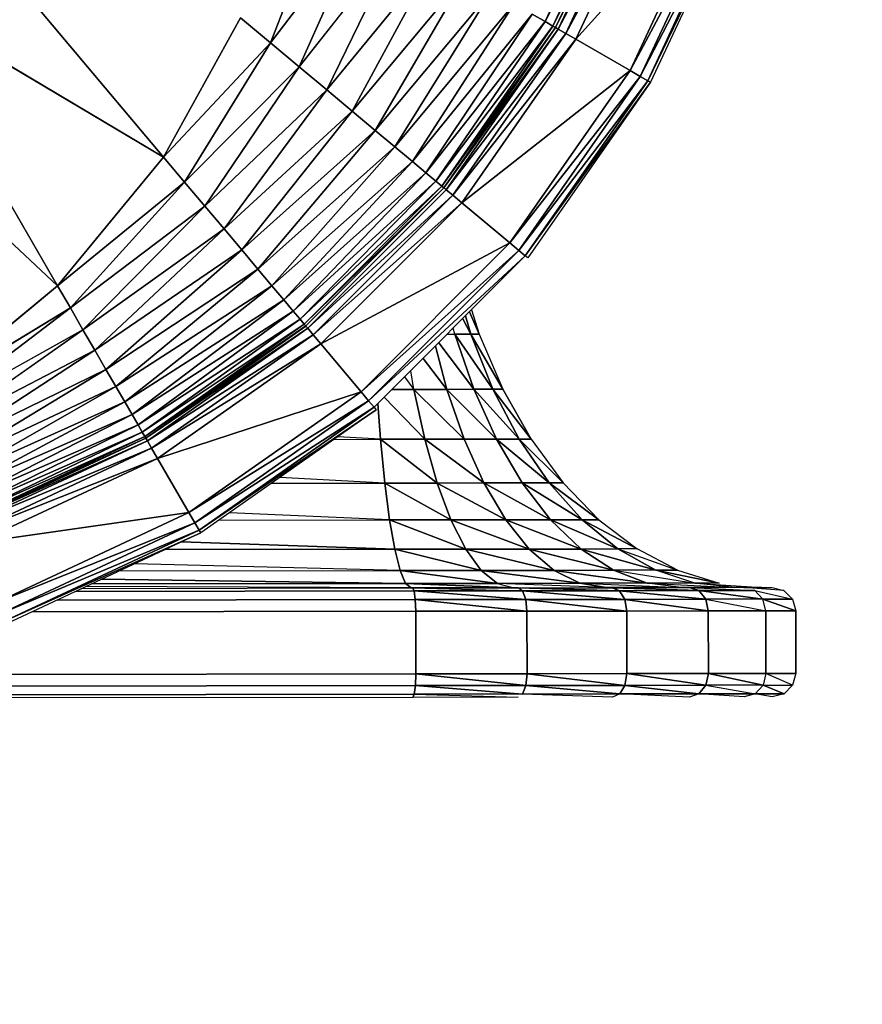
# Model space of a CAD drawing. Units: millimetres. Extents: x -3712 to 4586, y -2235 to 2665.
# Drawn here: x 2590 to 3128, y -520 to 109 of the extents above; entities that cross this region are included whole.
import ezdxf

# ---------------------------------------------------------------- set-up
doc = ezdxf.new("R2010")
doc.units = ezdxf.units.MM
doc.header["$LTSCALE"] = 40
doc.linetypes.add('DASHED', pattern=[0.75, 0.5, -0.25])
doc.layers.add('SW_Toestellen', color=2, linetype='Continuous')

msp = doc.modelspace()

# ---------------------------------------------------------------- linework, layer by layer
at = {"layer": 'SW_Toestellen'}
for p, q in [((2976.62, 220), (2925.62, 107.67)), ((2925.62, 107.67), (2976.62, 220)), ((2982.84, 217.74), (2925.62, 107.67)), ((2925.62, 107.67), (2982.84, 217.74)), ((2982.84, 217.74), (2930.64, 104.78)), ((2930.64, 104.78), (2982.84, 217.74)), ((2984.93, 216.98), (2930.64, 104.78)), ((2930.64, 104.78), (2984.93, 216.98)), ((2984.93, 216.98), (2932.32, 103.81)), ((2932.38, 103.77), (2985, 216.96)), ((2986.82, 216.3), (2932.38, 103.77)), ((2932.38, 103.77), (2986.82, 216.3)), ((2986.82, 216.3), (2934.06, 102.81)), ((2934.06, 102.81), (2986.82, 216.3)), ((2991.98, 214.43), (2934.06, 102.81)), ((2934.06, 102.81), (2991.98, 214.43)), ((2991.98, 214.43), (2938.82, 100.07)), ((2938.82, 100.07), (2991.98, 214.43)), ((2999.03, 211.87), (2938.82, 100.07)), ((2938.82, 100.07), (2999.03, 211.87)), ((2999.03, 211.87), (2945.32, 96.32)), ((2945.32, 96.32), (2999.03, 211.87)), ((3036.64, 198.24), (2945.32, 96.32)), ((2945.32, 96.32), (3036.64, 198.24)), ((3036.64, 198.24), (2979.98, 76.36)), ((2979.98, 76.36), (3036.64, 198.24)), ((3043.69, 195.68), (2979.98, 76.36)), ((2979.98, 76.36), (3043.69, 195.68)), ((3043.69, 195.68), (2986.48, 72.62)), ((2986.48, 72.62), (3043.69, 195.68)), ((3048.85, 193.81), (2986.48, 72.62)), ((2986.48, 72.62), (3048.85, 193.81)), ((3048.85, 193.81), (2991.24, 69.88)), ((2991.24, 69.88), (3048.85, 193.81)), ((3050.74, 193.12), (2991.24, 69.88)), ((2991.24, 69.88), (3050.74, 193.12)), ((3050.74, 193.12), (2992.98, 68.88)), ((2786.53, 187.75), (2750.32, 94.01)), ((2750.32, 94.01), (2786.53, 187.75)), ((2810.76, 173.79), (2750.32, 94.01)), ((2750.32, 94.01), (2810.76, 173.79)), ((2810.76, 173.79), (2768.51, 78.78)), ((2768.51, 78.78), (2810.76, 173.79)), ((2561.47, 164.27), (2681.97, 21.01)), ((2681.97, 21.01), (2561.47, 164.27)), ((2833.3, 160.82), (2768.51, 78.78)), ((2768.51, 78.78), (2833.3, 160.82)), ((2833.3, 160.82), (2786.26, 63.93)), ((2786.26, 63.93), (2833.3, 160.82)), ((2855.36, 148.12), (2786.26, 63.93)), ((2786.26, 63.93), (2855.36, 148.12)), ((2855.36, 148.12), (2802.49, 50.34)), ((2802.49, 50.34), (2855.36, 148.12)), ((2874.71, 136.98), (2802.49, 50.34)), ((2802.49, 50.34), (2874.71, 136.98)), ((2874.71, 136.98), (2817.16, 38.06)), ((2817.16, 38.06), (2874.71, 136.98)), ((2891.67, 127.21), (2817.16, 38.06)), ((2817.16, 38.06), (2891.67, 127.21)), ((2891.67, 127.21), (2829.59, 27.66)), ((2829.59, 27.66), (2891.67, 127.21)), ((2506.14, 125.42), (2614.17, -61.17)), ((2681.97, 21.01), (2506.14, 125.42)), ((2506.14, 125.42), (2681.97, 21.01)), ((2614.17, -61.17), (2506.14, 125.42)), ((2905.97, 118.98), (2829.59, 27.66)), ((2829.59, 27.66), (2905.97, 118.98)), ((2905.97, 118.98), (2840.87, 18.22)), ((2840.87, 18.22), (2905.97, 118.98)), ((2731.14, 110.06), (2681.97, 21.01)), ((2681.97, 21.01), (2731.14, 110.06)), ((2731.14, 110.06), (2750.32, 94.01)), ((2750.32, 94.01), (2731.14, 110.06)), ((2917.35, 112.43), (2840.87, 18.22)), ((2840.87, 18.22), (2917.35, 112.43)), ((2917.35, 112.43), (2849.5, 10.99)), ((2849.5, 10.99), (2917.35, 112.43)), ((2925.62, 107.67), (2849.5, 10.99)), ((2849.5, 10.99), (2925.62, 107.67)), ((2925.62, 107.67), (2855.77, 5.74)), ((2855.77, 5.74), (2925.62, 107.67)), ((2917.35, 112.43), (2925.62, 107.67)), ((2925.62, 107.67), (2917.35, 112.43)), ((2925.62, 107.67), (2930.64, 104.78)), ((2930.64, 104.78), (2925.62, 107.67)), ((2930.64, 104.78), (2855.77, 5.74)), ((2855.77, 5.74), (2930.64, 104.78)), ((2930.64, 104.78), (2859.58, 2.55)), ((2859.58, 2.55), (2930.64, 104.78)), ((2932.32, 103.81), (2859.58, 2.55)), ((2859.58, 2.55), (2932.32, 103.81)), ((2932.32, 103.81), (2860.86, 1.49)), ((2860.91, 1.44), (2932.38, 103.77)), ((2934.06, 102.81), (2860.91, 1.44)), ((2860.91, 1.44), (2934.06, 102.81)), ((2934.06, 102.81), (2862.4, 0.2)), ((2862.4, 0.2), (2934.06, 102.81)), ((2930.64, 104.78), (2932.32, 103.81)), ((2932.32, 103.81), (2930.64, 104.78)), ((2932.38, 103.77), (2934.06, 102.81)), ((2934.06, 102.81), (2932.38, 103.77)), ((2934.06, 102.81), (2938.82, 100.07)), ((2938.82, 100.07), (2934.06, 102.81)), ((2614.17, -61.17), (2444.9, 96.78)), ((2444.9, 96.78), (2614.17, -61.17)), ((2938.82, 100.07), (2862.4, 0.2)), ((2862.4, 0.2), (2938.82, 100.07)), ((2938.82, 100.07), (2866.61, -3.33)), ((2866.61, -3.33), (2938.82, 100.07)), ((2945.32, 96.32), (2866.61, -3.33)), ((2866.61, -3.33), (2945.32, 96.32)), ((2945.32, 96.32), (2872.36, -8.14)), ((2872.36, -8.14), (2945.32, 96.32)), ((2938.82, 100.07), (2945.32, 96.32)), ((2945.32, 96.32), (2938.82, 100.07)), ((2945.32, 96.32), (2979.98, 76.36)), ((2979.98, 76.36), (2945.32, 96.32)), ((2750.32, 94.01), (2681.97, 21.01)), ((2681.97, 21.01), (2750.32, 94.01)), ((2750.32, 94.01), (2695.37, 5.08)), ((2695.37, 5.08), (2750.32, 94.01)), ((2750.32, 94.01), (2768.51, 78.78)), ((2768.51, 78.78), (2750.32, 94.01)), ((2768.51, 78.78), (2695.37, 5.08)), ((2695.37, 5.08), (2768.51, 78.78)), ((2768.51, 78.78), (2708.29, -10.28)), ((2708.29, -10.28), (2768.51, 78.78)), ((2768.51, 78.78), (2786.26, 63.93)), ((2786.26, 63.93), (2768.51, 78.78)), ((2979.98, 76.36), (2872.36, -8.14)), ((2872.36, -8.14), (2979.98, 76.36)), ((2979.98, 76.36), (2903.03, -33.82)), ((2903.03, -33.82), (2979.98, 76.36)), ((2979.98, 76.36), (2986.48, 72.62)), ((2986.48, 72.62), (2979.98, 76.36)), ((2986.48, 72.62), (2903.03, -33.82)), ((2903.03, -33.82), (2986.48, 72.62)), ((2986.48, 72.62), (2908.78, -38.63)), ((2908.78, -38.63), (2986.48, 72.62)), ((2991.24, 69.88), (2908.78, -38.63)), ((2908.78, -38.63), (2991.24, 69.88)), ((2991.24, 69.88), (2912.99, -42.15)), ((2912.99, -42.15), (2991.24, 69.88)), ((2986.48, 72.62), (2991.24, 69.88)), ((2991.24, 69.88), (2986.48, 72.62)), ((2991.24, 69.88), (2992.98, 68.88)), ((2992.98, 68.88), (2991.24, 69.88)), ((2786.26, 63.93), (2708.29, -10.28)), ((2708.29, -10.28), (2786.26, 63.93)), ((2786.26, 63.93), (2720.53, -24.84)), ((2720.53, -24.84), (2786.26, 63.93)), ((2786.26, 63.93), (2802.49, 50.34)), ((2802.49, 50.34), (2786.26, 63.93)), ((2992.98, 68.88), (2912.99, -42.15)), ((2912.99, -42.15), (2992.98, 68.88)), ((2992.98, 68.88), (2914.53, -43.44)), ((2802.49, 50.34), (2720.53, -24.84)), ((2720.53, -24.84), (2802.49, 50.34)), ((2802.49, 50.34), (2731.88, -38.33)), ((2731.88, -38.33), (2802.49, 50.34)), ((2802.49, 50.34), (2817.16, 38.06)), ((2817.16, 38.06), (2802.49, 50.34)), ((2817.16, 38.06), (2731.88, -38.33)), ((2731.88, -38.33), (2817.16, 38.06)), ((2817.16, 38.06), (2742.14, -50.53)), ((2742.14, -50.53), (2817.16, 38.06)), ((2817.16, 38.06), (2829.59, 27.66)), ((2829.59, 27.66), (2817.16, 38.06)), ((2829.59, 27.66), (2742.14, -50.53)), ((2742.14, -50.53), (2829.59, 27.66)), ((2829.59, 27.66), (2751.14, -61.23)), ((2751.14, -61.23), (2829.59, 27.66)), ((2829.59, 27.66), (2840.87, 18.22)), ((2840.87, 18.22), (2829.59, 27.66)), ((2681.97, 21.01), (2614.17, -61.17)), ((2614.17, -61.17), (2681.97, 21.01)), ((2681.97, 21.01), (2695.37, 5.08)), ((2695.37, 5.08), (2681.97, 21.01)), ((2840.87, 18.22), (2751.14, -61.23)), ((2751.14, -61.23), (2840.87, 18.22)), ((2840.87, 18.22), (2758.73, -70.25)), ((2758.73, -70.25), (2840.87, 18.22)), ((2840.87, 18.22), (2849.5, 10.99)), ((2849.5, 10.99), (2840.87, 18.22)), ((2849.5, 10.99), (2758.73, -70.25)), ((2758.73, -70.25), (2849.5, 10.99)), ((2849.5, 10.99), (2764.77, -77.43)), ((2764.77, -77.43), (2849.5, 10.99)), ((2849.5, 10.99), (2855.77, 5.74)), ((2855.77, 5.74), (2849.5, 10.99)), ((2695.37, 5.08), (2614.17, -61.17)), ((2614.17, -61.17), (2695.37, 5.08)), ((2695.37, 5.08), (2622.4, -75.39)), ((2622.4, -75.39), (2695.37, 5.08)), ((2695.37, 5.08), (2708.29, -10.28)), ((2708.29, -10.28), (2695.37, 5.08)), ((2855.77, 5.74), (2764.77, -77.43)), ((2764.77, -77.43), (2855.77, 5.74)), ((2855.77, 5.74), (2769.15, -82.64)), ((2769.15, -82.64), (2855.77, 5.74)), ((2859.58, 2.55), (2769.15, -82.64)), ((2769.15, -82.64), (2859.58, 2.55)), ((2859.58, 2.55), (2771.82, -85.81)), ((2771.82, -85.81), (2859.58, 2.55)), ((2860.86, 1.49), (2771.82, -85.81)), ((2771.82, -85.81), (2860.86, 1.49)), ((2860.86, 1.49), (2772.71, -86.87)), ((2774, -88.41), (2862.4, 0.2)), ((2855.77, 5.74), (2859.58, 2.55)), ((2859.58, 2.55), (2855.77, 5.74)), ((2859.58, 2.55), (2860.86, 1.49)), ((2860.86, 1.49), (2859.58, 2.55)), ((2862.4, 0.2), (2860.91, 1.44)), ((2862.4, 0.2), (2866.61, -3.33)), ((2866.61, -3.33), (2862.4, 0.2)), ((2866.61, -3.33), (2774, -88.41)), ((2774, -88.41), (2866.61, -3.33)), ((2866.61, -3.33), (2777.54, -92.61)), ((2777.54, -92.61), (2866.61, -3.33)), ((2866.61, -3.33), (2872.36, -8.14)), ((2872.36, -8.14), (2866.61, -3.33)), ((2708.29, -10.28), (2622.4, -75.39)), ((2622.4, -75.39), (2708.29, -10.28)), ((2708.29, -10.28), (2630.44, -89.29)), ((2630.44, -89.29), (2708.29, -10.28)), ((2708.29, -10.28), (2720.53, -24.84)), ((2720.53, -24.84), (2708.29, -10.28)), ((2872.36, -8.14), (2777.54, -92.61)), ((2777.54, -92.61), (2872.36, -8.14)), ((2872.36, -8.14), (2782.37, -98.35)), ((2782.37, -98.35), (2872.36, -8.14)), ((2872.36, -8.14), (2903.03, -33.82)), ((2903.03, -33.82), (2872.36, -8.14)), ((2720.53, -24.84), (2630.44, -89.29)), ((2630.44, -89.29), (2720.53, -24.84)), ((2720.53, -24.84), (2638.07, -102.46)), ((2638.07, -102.46), (2720.53, -24.84)), ((2720.53, -24.84), (2731.88, -38.33)), ((2731.88, -38.33), (2720.53, -24.84)), ((2903.03, -33.82), (2782.37, -98.35)), ((2782.37, -98.35), (2903.03, -33.82)), ((2903.03, -33.82), (2808.11, -128.96)), ((2808.11, -128.96), (2903.03, -33.82)), ((2903.03, -33.82), (2908.78, -38.63)), ((2908.78, -38.63), (2903.03, -33.82)), ((2731.88, -38.33), (2638.07, -102.46)), ((2638.07, -102.46), (2731.88, -38.33)), ((2731.88, -38.33), (2645.13, -114.66)), ((2645.13, -114.66), (2731.88, -38.33)), ((2731.88, -38.33), (2742.14, -50.53)), ((2742.14, -50.53), (2731.88, -38.33)), ((2908.78, -38.63), (2808.11, -128.96)), ((2808.11, -128.96), (2908.78, -38.63)), ((2908.78, -38.63), (2812.94, -134.7)), ((2812.94, -134.7), (2908.78, -38.63)), ((2912.99, -42.15), (2812.94, -134.7)), ((2812.94, -134.7), (2912.99, -42.15)), ((2912.99, -42.15), (2816.48, -138.9)), ((2908.78, -38.63), (2912.99, -42.15)), ((2912.99, -42.15), (2908.78, -38.63)), ((2914.53, -43.44), (2912.99, -42.15)), ((2742.14, -50.53), (2645.13, -114.66)), ((2645.13, -114.66), (2742.14, -50.53)), ((2742.14, -50.53), (2651.53, -125.7)), ((2651.53, -125.7), (2742.14, -50.53)), ((2742.14, -50.53), (2751.14, -61.23)), ((2751.14, -61.23), (2742.14, -50.53)), ((2614.17, -61.17), (2528.54, -132.17)), ((2528.54, -132.17), (2614.17, -61.17)), ((2614.17, -61.17), (2622.4, -75.39)), ((2622.4, -75.39), (2614.17, -61.17)), ((2751.14, -61.23), (2651.53, -125.7)), ((2651.53, -125.7), (2751.14, -61.23)), ((2751.14, -61.23), (2657.13, -135.38)), ((2657.13, -135.38), (2751.14, -61.23)), ((2751.14, -61.23), (2758.73, -70.25)), ((2758.73, -70.25), (2751.14, -61.23)), ((2622.4, -75.39), (2528.54, -132.17)), ((2528.54, -132.17), (2622.4, -75.39)), ((2622.4, -75.39), (2532.77, -143.74)), ((2532.77, -143.74), (2622.4, -75.39)), ((2622.4, -75.39), (2630.44, -89.29)), ((2630.44, -89.29), (2622.4, -75.39)), ((2758.73, -70.25), (2657.13, -135.38)), ((2657.13, -135.38), (2758.73, -70.25)), ((2758.73, -70.25), (2661.85, -143.54)), ((2661.85, -143.54), (2758.73, -70.25)), ((2758.73, -70.25), (2764.77, -77.43)), ((2764.77, -77.43), (2758.73, -70.25)), ((2764.77, -77.43), (2661.85, -143.54)), ((2661.85, -143.54), (2764.77, -77.43)), ((2764.77, -77.43), (2665.61, -150.04)), ((2665.61, -150.04), (2764.77, -77.43)), ((2764.77, -77.43), (2769.15, -82.64)), ((2769.15, -82.64), (2764.77, -77.43)), ((2874.73, -80.51), (2878.17, -92.13)), ((2878.17, -92.13), (2874.73, -80.51)), ((2883.45, -92.12), (2877.28, -77.95)), ((2877.28, -77.95), (2883.45, -92.12)), ((2878.54, -76.69), (2883.45, -92.12)), ((2769.15, -82.64), (2665.61, -150.04)), ((2665.61, -150.04), (2769.15, -82.64)), ((2769.15, -82.64), (2668.35, -154.76)), ((2668.35, -154.76), (2769.15, -82.64)), ((2771.82, -85.81), (2668.35, -154.76)), ((2668.35, -154.76), (2771.82, -85.81)), ((2771.82, -85.81), (2670, -157.62)), ((2670, -157.62), (2771.82, -85.81)), ((2772.71, -86.87), (2670, -157.62)), ((2670, -157.62), (2772.71, -86.87)), ((2772.71, -86.87), (2670.56, -158.58)), ((2670.56, -158.58), (2772.71, -86.87)), ((2772.76, -86.93), (2670.56, -158.58)), ((2670.59, -158.64), (2772.76, -86.93)), ((2769.15, -82.64), (2771.82, -85.81)), ((2771.82, -85.81), (2769.15, -82.64)), ((2771.82, -85.81), (2772.71, -86.87)), ((2772.71, -86.87), (2771.82, -85.81)), ((2772.71, -86.87), (2772.76, -86.93)), ((2772.76, -86.93), (2774, -88.41)), ((2878.17, -92.13), (2873, -82.24)), ((2873, -82.24), (2878.17, -92.13)), ((2630.44, -89.29), (2532.77, -143.74)), ((2532.77, -143.74), (2630.44, -89.29)), ((2630.44, -89.29), (2536.9, -155.04)), ((2536.9, -155.04), (2630.44, -89.29)), ((2630.44, -89.29), (2638.07, -102.46)), ((2638.07, -102.46), (2630.44, -89.29)), ((2774, -88.41), (2670.59, -158.64)), ((2670.59, -158.64), (2774, -88.41)), ((2774, -88.41), (2671.57, -160.32)), ((2671.57, -160.32), (2774, -88.41)), ((2777.54, -92.61), (2671.57, -160.32)), ((2671.57, -160.32), (2777.54, -92.61)), ((2777.54, -92.61), (2674.32, -165.07)), ((2674.32, -165.07), (2777.54, -92.61)), ((2774, -88.41), (2777.54, -92.61)), ((2777.54, -92.61), (2774, -88.41)), ((2777.54, -92.61), (2782.37, -98.35)), ((2782.37, -98.35), (2777.54, -92.61)), ((2863.12, -92.15), (2867.97, -92.14)), ((2867.97, -92.14), (2866.98, -88.28)), ((2878.17, -92.13), (2867.97, -92.14)), ((2867.97, -92.14), (2878.17, -92.13)), ((2867.97, -92.14), (2880.13, -127.39)), ((2892.33, -127.38), (2867.97, -92.14)), ((2867.97, -92.14), (2892.33, -127.38)), ((2880.13, -127.39), (2867.97, -92.14)), ((2883.45, -92.12), (2878.17, -92.13)), ((2878.17, -92.13), (2883.45, -92.12)), ((2878.17, -92.13), (2892.33, -127.38)), ((2898.64, -127.37), (2878.17, -92.13)), ((2878.17, -92.13), (2898.64, -127.37)), ((2892.33, -127.38), (2878.17, -92.13)), ((2883.45, -92.12), (2898.64, -127.37)), ((2782.37, -98.35), (2674.32, -165.07)), ((2674.32, -165.07), (2782.37, -98.35)), ((2782.37, -98.35), (2678.07, -171.56)), ((2678.07, -171.56), (2782.37, -98.35)), ((2782.37, -98.35), (2808.11, -128.96)), ((2808.11, -128.96), (2782.37, -98.35)), ((2855.55, -99.74), (2862.88, -127.41)), ((2862.88, -127.41), (2855.55, -99.74)), ((2880.13, -127.39), (2857.66, -97.62)), ((2857.66, -97.62), (2880.13, -127.39)), ((2638.07, -102.46), (2536.9, -155.04)), ((2536.9, -155.04), (2638.07, -102.46)), ((2638.07, -102.46), (2540.82, -165.78)), ((2540.82, -165.78), (2638.07, -102.46)), ((2638.07, -102.46), (2645.13, -114.66)), ((2645.13, -114.66), (2638.07, -102.46)), ((2862.88, -127.41), (2847.69, -107.61)), ((2847.69, -107.61), (2862.88, -127.41)), ((2645.13, -114.66), (2540.82, -165.78)), ((2540.82, -165.78), (2645.13, -114.66)), ((2645.13, -114.66), (2544.45, -175.71)), ((2544.45, -175.71), (2645.13, -114.66)), ((2645.13, -114.66), (2651.53, -125.7)), ((2651.53, -125.7), (2645.13, -114.66)), ((2835.92, -119.41), (2841.75, -127.44)), ((2841.75, -127.44), (2839.77, -115.55)), ((2651.53, -125.7), (2544.45, -175.71)), ((2544.45, -175.71), (2651.53, -125.7)), ((2651.53, -125.7), (2547.73, -184.7)), ((2547.73, -184.7), (2651.53, -125.7)), ((2651.53, -125.7), (2657.13, -135.38)), ((2657.13, -135.38), (2651.53, -125.7)), ((2808.11, -128.96), (2678.07, -171.56)), ((2678.07, -171.56), (2808.11, -128.96)), ((2808.11, -128.96), (2698.12, -206.18)), ((2698.12, -206.18), (2808.11, -128.96)), ((2714.76, -127.59), (2714.83, -127.59)), ((2808.11, -128.96), (2812.94, -134.7)), ((2812.94, -134.7), (2808.11, -128.96)), ((2841.75, -127.44), (2827.89, -127.46)), ((2827.89, -127.46), (2841.75, -127.44)), ((2862.88, -127.41), (2841.75, -127.44)), ((2841.75, -127.44), (2862.88, -127.41)), ((2873.96, -159.29), (2841.75, -127.44)), ((2841.75, -127.44), (2873.96, -159.29)), ((2848.73, -159.32), (2841.75, -127.44)), ((2841.75, -127.44), (2848.73, -159.32)), ((2880.13, -127.39), (2862.88, -127.41)), ((2862.88, -127.41), (2880.13, -127.39)), ((2862.88, -127.41), (2873.96, -159.29)), ((2894.55, -159.27), (2862.88, -127.41)), ((2862.88, -127.41), (2894.55, -159.27)), ((2873.96, -159.29), (2862.88, -127.41)), ((2892.33, -127.38), (2880.13, -127.39)), ((2880.13, -127.39), (2892.33, -127.38)), ((2880.13, -127.39), (2894.55, -159.27)), ((2909.11, -159.25), (2880.13, -127.39)), ((2880.13, -127.39), (2909.11, -159.25)), ((2894.55, -159.27), (2880.13, -127.39)), ((2898.64, -127.37), (2892.33, -127.38)), ((2892.33, -127.38), (2898.64, -127.37)), ((2892.33, -127.38), (2909.11, -159.25)), ((2916.65, -159.24), (2892.33, -127.38)), ((2892.33, -127.38), (2916.65, -159.24)), ((2909.11, -159.25), (2892.33, -127.38)), ((2898.64, -127.37), (2916.65, -159.24)), ((2916.65, -159.24), (2898.64, -127.37)), ((2657.13, -135.38), (2547.73, -184.7)), ((2547.73, -184.7), (2657.13, -135.38)), ((2657.13, -135.38), (2550.61, -192.58)), ((2550.61, -192.58), (2657.13, -135.38)), ((2657.13, -135.38), (2661.85, -143.54)), ((2661.85, -143.54), (2657.13, -135.38)), ((2812.94, -134.7), (2698.12, -206.18)), ((2698.12, -206.18), (2812.94, -134.7)), ((2812.94, -134.7), (2701.87, -212.67)), ((2701.87, -212.67), (2812.94, -134.7)), ((2812.94, -134.7), (2816.48, -138.9)), ((2816.48, -138.9), (2812.94, -134.7)), ((2818.87, -136.5), (2820.6, -159.35)), ((2820.6, -159.35), (2818.87, -136.5)), ((2848.73, -159.32), (2822.94, -132.42)), ((2822.94, -132.42), (2848.73, -159.32)), ((2661.85, -143.54), (2550.61, -192.58)), ((2550.61, -192.58), (2661.85, -143.54)), ((2661.85, -143.54), (2553.04, -199.22)), ((2553.04, -199.22), (2661.85, -143.54)), ((2661.85, -143.54), (2665.61, -150.04)), ((2665.61, -150.04), (2661.85, -143.54)), ((2816.48, -138.9), (2701.87, -212.67)), ((2701.87, -212.67), (2816.48, -138.9)), ((2816.48, -138.9), (2704.63, -217.42)), ((2704.63, -217.42), (2816.48, -138.9)), ((2817.77, -140.44), (2704.63, -217.42)), ((2704.63, -217.42), (2817.77, -140.44)), ((2817.77, -140.44), (2705.63, -219.16)), ((2816.48, -138.9), (2817.77, -140.44)), ((2665.61, -150.04), (2553.04, -199.22)), ((2553.04, -199.22), (2665.61, -150.04)), ((2665.61, -150.04), (2554.97, -204.51)), ((2554.97, -204.51), (2665.61, -150.04)), ((2665.61, -150.04), (2668.35, -154.76)), ((2668.35, -154.76), (2665.61, -150.04)), ((2681.76, -150.81), (2681.66, -150.8)), ((2668.35, -154.76), (2554.97, -204.51)), ((2554.97, -204.51), (2668.35, -154.76)), ((2668.35, -154.76), (2556.37, -208.35)), ((2556.37, -208.35), (2668.35, -154.76)), ((2668.35, -154.76), (2670, -157.62)), ((2670, -157.62), (2668.35, -154.76)), ((2670, -157.62), (2556.37, -208.35)), ((2556.37, -208.35), (2670, -157.62)), ((2670, -157.62), (2557.22, -210.68)), ((2557.22, -210.68), (2670, -157.62)), ((2670.56, -158.58), (2557.22, -210.68)), ((2557.22, -210.68), (2670.56, -158.58)), ((2670.56, -158.58), (2557.51, -211.46)), ((2557.53, -211.53), (2670.59, -158.64)), ((2671.57, -160.32), (2557.53, -211.53)), ((2557.53, -211.53), (2671.57, -160.32)), ((2671.57, -160.32), (2558.2, -213.35)), ((2558.2, -213.35), (2671.57, -160.32)), ((2668.51, -159.54), (2668.68, -159.54)), ((2670, -157.62), (2670.56, -158.58)), ((2670.56, -158.58), (2670, -157.62)), ((2670.59, -158.64), (2671.57, -160.32)), ((2671.57, -160.32), (2670.59, -158.64)), ((2671.57, -160.32), (2674.32, -165.07)), ((2674.32, -165.07), (2671.57, -160.32)), ((2790.78, -159.39), (2820.6, -159.35)), ((2820.6, -159.35), (2793.23, -157.67)), ((2848.73, -159.32), (2820.6, -159.35)), ((2820.6, -159.35), (2848.73, -159.32)), ((2820.6, -159.35), (2823.33, -187.32)), ((2856.68, -187.28), (2820.6, -159.35)), ((2820.6, -159.35), (2856.68, -187.28)), ((2823.33, -187.32), (2820.6, -159.35)), ((2873.96, -159.29), (2848.73, -159.32)), ((2848.73, -159.32), (2873.96, -159.29)), ((2886.57, -187.24), (2848.73, -159.32)), ((2848.73, -159.32), (2886.57, -187.24)), ((2856.68, -187.28), (2848.73, -159.32)), ((2848.73, -159.32), (2856.68, -187.28)), ((2894.55, -159.27), (2873.96, -159.29)), ((2873.96, -159.29), (2894.55, -159.27)), ((2873.96, -159.29), (2886.57, -187.24)), ((2886.57, -187.24), (2873.96, -159.29)), ((2909.11, -159.25), (2894.55, -159.27)), ((2894.55, -159.27), (2909.11, -159.25)), ((2894.55, -159.27), (2910.99, -187.21)), ((2928.25, -187.19), (2894.55, -159.27)), ((2894.55, -159.27), (2928.25, -187.19)), ((2910.99, -187.21), (2894.55, -159.27)), ((2916.65, -159.24), (2909.11, -159.25)), ((2909.11, -159.25), (2916.65, -159.24)), ((2909.11, -159.25), (2928.25, -187.19)), ((2937.18, -187.18), (2909.11, -159.25)), ((2909.11, -159.25), (2937.18, -187.18)), ((2928.25, -187.19), (2909.11, -159.25)), ((2916.65, -159.24), (2937.18, -187.18)), ((2674.32, -165.07), (2558.2, -213.35)), ((2558.2, -213.35), (2674.32, -165.07)), ((2674.32, -165.07), (2560.08, -218.51)), ((2560.08, -218.51), (2674.32, -165.07)), ((2674.32, -165.07), (2678.07, -171.56)), ((2678.07, -171.56), (2674.32, -165.07)), ((2678.07, -171.56), (2560.08, -218.51)), ((2560.08, -218.51), (2678.07, -171.56)), ((2678.07, -171.56), (2562.66, -225.55)), ((2562.66, -225.55), (2678.07, -171.56)), ((2678.07, -171.56), (2698.12, -206.18)), ((2698.12, -206.18), (2678.07, -171.56)), ((2631.28, -177.03), (2631.13, -177.02)), ((2608.58, -187.57), (2608.74, -187.57)), ((2750.87, -187.4), (2823.33, -187.32)), ((2823.33, -187.32), (2756.12, -183.72)), ((2856.68, -187.28), (2823.33, -187.32)), ((2823.33, -187.32), (2856.68, -187.28)), ((2823.33, -187.32), (2826.34, -210.88)), ((2865.45, -210.83), (2823.33, -187.32)), ((2823.33, -187.32), (2865.45, -210.83)), ((2826.34, -210.88), (2823.33, -187.32)), ((2886.57, -187.24), (2856.68, -187.28)), ((2856.68, -187.28), (2886.57, -187.24)), ((2900.52, -210.79), (2856.68, -187.28)), ((2856.68, -187.28), (2900.52, -210.79)), ((2865.45, -210.83), (2856.68, -187.28)), ((2856.68, -187.28), (2865.45, -210.83)), ((2910.99, -187.21), (2886.57, -187.24)), ((2886.57, -187.24), (2910.99, -187.21)), ((2886.57, -187.24), (2900.52, -210.79)), ((2929.15, -210.75), (2886.57, -187.24)), ((2886.57, -187.24), (2929.15, -210.75)), ((2900.52, -210.79), (2886.57, -187.24)), ((2928.25, -187.19), (2910.99, -187.21)), ((2910.99, -187.21), (2928.25, -187.19)), ((2910.99, -187.21), (2929.15, -210.75)), ((2949.4, -210.73), (2910.99, -187.21)), ((2910.99, -187.21), (2949.4, -210.73)), ((2929.15, -210.75), (2910.99, -187.21)), ((2937.18, -187.18), (2928.25, -187.19)), ((2928.25, -187.19), (2937.18, -187.18)), ((2928.25, -187.19), (2949.4, -210.73)), ((2959.88, -210.72), (2928.25, -187.19)), ((2928.25, -187.19), (2959.88, -210.72)), ((2949.4, -210.73), (2928.25, -187.19)), ((2937.18, -187.18), (2959.88, -210.72)), ((2698.12, -206.18), (2562.66, -225.55)), ((2562.66, -225.55), (2698.12, -206.18)), ((2698.12, -206.18), (2576.38, -263.12)), ((2576.38, -263.12), (2698.12, -206.18)), ((2698.12, -206.18), (2701.87, -212.67)), ((2701.87, -212.67), (2698.12, -206.18)), ((2826.34, -210.88), (2723.95, -206.3)), ((2701.87, -212.67), (2576.38, -263.12)), ((2576.38, -263.12), (2701.87, -212.67)), ((2701.87, -212.67), (2578.96, -270.17)), ((2578.96, -270.17), (2701.87, -212.67)), ((2701.87, -212.67), (2704.63, -217.42)), ((2704.63, -217.42), (2701.87, -212.67)), ((2717.24, -211.01), (2826.34, -210.88)), ((2865.45, -210.83), (2826.34, -210.88)), ((2826.34, -210.88), (2865.45, -210.83)), ((2826.34, -210.88), (2829.58, -229.63)), ((2874.91, -229.58), (2826.34, -210.88)), ((2826.34, -210.88), (2874.91, -229.58)), ((2829.58, -229.63), (2826.34, -210.88)), ((2900.52, -210.79), (2865.45, -210.83)), ((2865.45, -210.83), (2900.52, -210.79)), ((2915.56, -229.53), (2865.45, -210.83)), ((2865.45, -210.83), (2915.56, -229.53)), ((2874.91, -229.58), (2865.45, -210.83)), ((2865.45, -210.83), (2874.91, -229.58)), ((2929.15, -210.75), (2900.52, -210.79)), ((2900.52, -210.79), (2929.15, -210.75)), ((2900.52, -210.79), (2915.56, -229.53)), ((2948.74, -229.49), (2900.52, -210.79)), ((2900.52, -210.79), (2948.74, -229.49)), ((2915.56, -229.53), (2900.52, -210.79)), ((2949.4, -210.73), (2929.15, -210.75)), ((2929.15, -210.75), (2949.4, -210.73)), ((2929.15, -210.75), (2948.74, -229.49)), ((2972.21, -229.46), (2929.15, -210.75)), ((2929.15, -210.75), (2972.21, -229.46)), ((2948.74, -229.49), (2929.15, -210.75)), ((2959.88, -210.72), (2949.4, -210.73)), ((2949.4, -210.73), (2959.88, -210.72)), ((2949.4, -210.73), (2972.21, -229.46)), ((2984.36, -229.45), (2949.4, -210.73)), ((2949.4, -210.73), (2984.36, -229.45)), ((2972.21, -229.46), (2949.4, -210.73)), ((2959.88, -210.72), (2984.36, -229.45)), ((2704.63, -217.42), (2578.96, -270.17)), ((2578.96, -270.17), (2704.63, -217.42)), ((2704.63, -217.42), (2580.84, -275.32)), ((2580.84, -275.32), (2704.63, -217.42)), ((2705.63, -219.16), (2580.84, -275.32)), ((2580.84, -275.32), (2705.63, -219.16)), ((2705.63, -219.16), (2581.53, -277.21)), ((2704.63, -217.42), (2705.63, -219.16)), ((2705.63, -219.16), (2704.63, -217.42)), ((2829.58, -229.63), (2693.45, -224.86)), ((2693.45, -224.86), (2829.58, -229.63)), ((2829.58, -229.63), (2682.87, -229.81)), ((2682.87, -229.81), (2829.58, -229.63)), ((2874.91, -229.58), (2829.58, -229.63)), ((2829.58, -229.63), (2874.91, -229.58)), ((2829.58, -229.63), (2833, -243.26)), ((2884.9, -243.2), (2829.58, -229.63)), ((2829.58, -229.63), (2884.9, -243.2)), ((2833, -243.26), (2829.58, -229.63)), ((2915.56, -229.53), (2874.91, -229.58)), ((2874.91, -229.58), (2915.56, -229.53)), ((2931.43, -243.15), (2874.91, -229.58)), ((2874.91, -229.58), (2931.43, -243.15)), ((2884.9, -243.2), (2874.91, -229.58)), ((2874.91, -229.58), (2884.9, -243.2)), ((2948.74, -229.49), (2915.56, -229.53)), ((2915.56, -229.53), (2948.74, -229.49)), ((2915.56, -229.53), (2931.43, -243.15)), ((2969.42, -243.1), (2915.56, -229.53)), ((2915.56, -229.53), (2969.42, -243.1)), ((2931.43, -243.15), (2915.56, -229.53)), ((2972.21, -229.46), (2948.74, -229.49)), ((2948.74, -229.49), (2972.21, -229.46)), ((2948.74, -229.49), (2969.42, -243.1)), ((2996.28, -243.07), (2948.74, -229.49)), ((2948.74, -229.49), (2996.28, -243.07)), ((2969.42, -243.1), (2948.74, -229.49)), ((2984.36, -229.45), (2972.21, -229.46)), ((2972.21, -229.46), (2996.28, -243.07)), ((2972.21, -229.46), (3010.19, -243.05)), ((2996.28, -243.07), (2972.21, -229.46)), ((3010.19, -243.05), (2984.36, -229.45)), ((2833, -243.26), (2663.18, -239.02)), ((2653.65, -243.48), (2833, -243.26)), ((2884.9, -243.2), (2833, -243.26)), ((2833, -243.26), (2884.9, -243.2)), ((2833, -243.26), (2836.53, -251.53)), ((2895.23, -251.46), (2833, -243.26)), ((2833, -243.26), (2895.23, -251.46)), ((2836.53, -251.53), (2833, -243.26)), ((2931.43, -243.15), (2884.9, -243.2)), ((2884.9, -243.2), (2931.43, -243.15)), ((2947.85, -251.4), (2884.9, -243.2)), ((2884.9, -243.2), (2947.85, -251.4)), ((2895.23, -251.46), (2884.9, -243.2)), ((2884.9, -243.2), (2895.23, -251.46)), ((2969.42, -243.1), (2931.43, -243.15)), ((2931.43, -243.15), (2969.42, -243.1)), ((2931.43, -243.15), (2947.85, -251.4)), ((2990.83, -251.35), (2931.43, -243.15)), ((2931.43, -243.15), (2990.83, -251.35)), ((2947.85, -251.4), (2931.43, -243.15)), ((2996.28, -243.07), (2969.42, -243.1)), ((2969.42, -243.1), (2990.83, -251.35)), ((2969.42, -243.1), (3021.21, -251.31)), ((2990.83, -251.35), (2969.42, -243.1)), ((3010.19, -243.05), (2996.28, -243.07)), ((2996.28, -243.07), (3010.19, -243.05)), ((3036.94, -251.29), (2996.28, -243.07)), ((2996.28, -243.07), (3036.94, -251.29)), ((3021.21, -251.31), (2996.28, -243.07)), ((3010.19, -243.05), (3036.94, -251.29)), ((2836.53, -251.53), (2635.91, -251.77)), ((2635.91, -251.77), (2836.53, -251.53)), ((2836.53, -251.53), (2642.48, -248.7)), ((2642.48, -248.7), (2836.53, -251.53)), ((2895.23, -251.46), (2836.53, -251.53)), ((2836.53, -251.53), (2895.23, -251.46)), ((2836.53, -251.53), (2840.11, -254.3)), ((2905.73, -254.22), (2836.53, -251.53)), ((2836.53, -251.53), (2905.73, -254.22)), ((2840.11, -254.3), (2836.53, -251.53)), ((2947.85, -251.4), (2895.23, -251.46)), ((2895.23, -251.46), (2947.85, -251.4)), ((2964.56, -254.15), (2895.23, -251.46)), ((2895.23, -251.46), (2905.73, -254.22)), ((2990.83, -251.35), (2947.85, -251.4)), ((2947.85, -251.4), (2964.56, -254.15)), ((2947.85, -251.4), (3012.6, -254.1)), ((2964.56, -254.15), (2947.85, -251.4)), ((3021.21, -251.31), (2990.83, -251.35)), ((2990.83, -251.35), (3046.56, -254.06)), ((3012.6, -254.1), (2990.83, -251.35)), ((3036.94, -251.29), (3021.21, -251.31)), ((3021.21, -251.31), (3064.15, -254.04)), ((3046.56, -254.06), (3021.21, -251.31)), ((2841.97, -256.31), (2625.66, -256.57)), ((2625.66, -256.57), (2841.97, -256.31)), ((2629.81, -254.62), (2840.98, -254.37)), ((2840.11, -254.3), (2632.31, -253.46)), ((2905.73, -254.22), (2840.11, -254.3)), ((2840.11, -254.3), (2908.27, -254.29)), ((2840.98, -254.37), (2840.11, -254.3)), ((2908.27, -254.29), (2840.98, -254.37)), ((2840.98, -254.37), (2841.97, -256.31)), ((2840.98, -254.37), (2911.17, -256.23)), ((2841.97, -256.31), (2840.98, -254.37)), ((2911.17, -256.23), (2841.97, -256.31)), ((2841.97, -256.31), (2911.17, -256.23)), ((2841.97, -256.31), (2842.7, -261.8)), ((2913.29, -261.72), (2841.97, -256.31)), ((2841.97, -256.31), (2913.29, -261.72)), ((2842.7, -261.8), (2841.97, -256.31)), ((2908.27, -254.29), (2968.6, -254.22)), ((2973.21, -256.15), (2908.27, -254.29)), ((2908.27, -254.29), (2973.21, -256.15)), ((2911.17, -256.23), (2908.27, -254.29)), ((2973.21, -256.15), (2911.17, -256.23)), ((2911.17, -256.23), (2973.21, -256.15)), ((2976.58, -261.64), (2911.17, -256.23)), ((2911.17, -256.23), (2976.58, -261.64)), ((2913.29, -261.72), (2911.17, -256.23)), ((2911.17, -256.23), (2913.29, -261.72)), ((3012.6, -254.1), (2964.56, -254.15)), ((2968.6, -254.22), (3017.86, -254.16)), ((2968.6, -254.22), (2973.21, -256.15)), ((3023.86, -256.09), (2968.6, -254.22)), ((2968.6, -254.22), (3023.86, -256.09)), ((2973.21, -256.15), (2968.6, -254.22)), ((3023.86, -256.09), (2973.21, -256.15)), ((2973.21, -256.15), (3023.86, -256.09)), ((2973.21, -256.15), (2976.58, -261.64)), ((3028.26, -261.58), (2973.21, -256.15)), ((2973.21, -256.15), (3028.26, -261.58)), ((2976.58, -261.64), (2973.21, -256.15)), ((3046.56, -254.06), (3012.6, -254.1)), ((3017.86, -254.16), (3023.86, -256.09)), ((3017.86, -254.16), (3059.68, -256.05)), ((3023.86, -256.09), (3017.86, -254.16)), ((3059.68, -256.05), (3023.86, -256.09)), ((3023.86, -256.09), (3059.68, -256.05)), ((3023.86, -256.09), (3028.26, -261.58)), ((3064.8, -261.53), (3023.86, -256.09)), ((3023.86, -256.09), (3064.8, -261.53)), ((3028.26, -261.58), (3023.86, -256.09)), ((3064.15, -254.04), (3046.56, -254.06)), ((3052.69, -254.12), (3070.72, -254.1)), ((3078.22, -256.03), (3052.69, -254.12)), ((3059.68, -256.05), (3064.8, -261.53)), ((3059.68, -256.05), (3083.72, -261.51)), ((3064.8, -261.53), (3059.68, -256.05)), ((3070.72, -254.1), (3078.22, -256.03)), ((3083.72, -261.51), (3078.22, -256.03)), ((2842.7, -261.8), (2613.89, -262.07)), ((2613.89, -262.07), (2842.7, -261.8)), ((2913.29, -261.72), (2842.7, -261.8)), ((2842.7, -261.8), (2913.29, -261.72)), ((2842.7, -261.8), (2842.97, -269.3)), ((2914.08, -269.21), (2842.7, -261.8)), ((2842.7, -261.8), (2914.08, -269.21)), ((2842.97, -269.3), (2842.7, -261.8)), ((2976.58, -261.64), (2913.29, -261.72)), ((2913.29, -261.72), (2976.58, -261.64)), ((2977.83, -269.14), (2913.29, -261.72)), ((2913.29, -261.72), (2977.83, -269.14)), ((2914.08, -269.21), (2913.29, -261.72)), ((2913.29, -261.72), (2914.08, -269.21)), ((3028.26, -261.58), (2976.58, -261.64)), ((2976.58, -261.64), (3028.26, -261.58)), ((2976.58, -261.64), (2977.83, -269.14)), ((3029.88, -269.08), (2976.58, -261.64)), ((2976.58, -261.64), (3029.88, -269.08)), ((2977.83, -269.14), (2976.58, -261.64)), ((3064.8, -261.53), (3028.26, -261.58)), ((3028.26, -261.58), (3029.88, -269.08)), ((3028.26, -261.58), (3066.69, -269.03)), ((3029.88, -269.08), (3028.26, -261.58)), ((3083.72, -261.51), (3064.8, -261.53)), ((3064.8, -261.53), (3083.72, -261.51)), ((3085.74, -269.01), (3064.8, -261.53)), ((3064.8, -261.53), (3085.74, -269.01)), ((3066.69, -269.03), (3064.8, -261.53)), ((3083.72, -261.51), (3085.74, -269.01)), ((2842.97, -269.3), (2597.81, -269.59)), ((2597.81, -269.59), (2842.97, -269.3)), ((2914.08, -269.21), (2842.97, -269.3)), ((2842.97, -269.3), (2914.08, -269.21)), ((2842.97, -269.3), (2843.02, -309.3)), ((2843.02, -309.3), (2842.97, -269.3)), ((2977.83, -269.14), (2914.08, -269.21)), ((2914.08, -269.21), (2977.83, -269.14)), ((2914.12, -309.21), (2914.08, -269.21)), ((2914.08, -269.21), (2914.12, -309.21)), ((3029.88, -269.08), (2977.83, -269.14)), ((2977.83, -269.14), (3029.88, -269.08)), ((2977.83, -269.14), (2977.87, -309.14)), ((2977.87, -309.14), (2977.83, -269.14)), ((3066.69, -269.03), (3029.88, -269.08)), ((3029.88, -269.08), (3066.69, -269.03)), ((3029.88, -269.08), (3029.93, -309.08)), ((3029.93, -309.08), (3029.88, -269.08)), ((3085.74, -269.01), (3066.69, -269.03)), ((3066.69, -269.03), (3085.74, -269.01)), ((3066.69, -269.03), (3066.73, -309.03)), ((3066.73, -309.03), (3066.69, -269.03)), ((3085.74, -269.01), (3085.79, -309.01)), ((3085.79, -309.01), (3085.74, -269.01)), ((2843.02, -309.3), (2460.64, -309.76)), ((2460.64, -309.76), (2843.02, -309.3)), ((2843.02, -309.3), (2842.76, -316.8)), ((2842.76, -316.8), (2843.02, -309.3)), ((2914.12, -309.21), (2843.02, -309.3)), ((2843.02, -309.3), (2914.12, -309.21)), ((2913.36, -316.72), (2843.02, -309.3)), ((2843.02, -309.3), (2913.36, -316.72)), ((2913.36, -316.72), (2914.12, -309.21)), ((2914.12, -309.21), (2913.36, -316.72)), ((2977.87, -309.14), (2914.12, -309.21)), ((2914.12, -309.21), (2977.87, -309.14)), ((2976.65, -316.64), (2914.12, -309.21)), ((2914.12, -309.21), (2976.65, -316.64)), ((2977.87, -309.14), (2976.65, -316.64)), ((2976.65, -316.64), (2977.87, -309.14)), ((3029.93, -309.08), (2977.87, -309.14)), ((2977.87, -309.14), (3029.93, -309.08)), ((3028.33, -316.58), (2977.87, -309.14)), ((2977.87, -309.14), (3028.33, -316.58)), ((3029.93, -309.08), (3028.33, -316.58)), ((3028.33, -316.58), (3029.93, -309.08)), ((3066.73, -309.03), (3029.93, -309.08)), ((3029.93, -309.08), (3066.73, -309.03)), ((3064.87, -316.53), (3029.93, -309.08)), ((3029.93, -309.08), (3064.87, -316.53)), ((3066.73, -309.03), (3064.87, -316.53)), ((3085.79, -309.01), (3066.73, -309.03)), ((3066.73, -309.03), (3085.79, -309.01)), ((3083.78, -316.51), (3066.73, -309.03)), ((3085.79, -309.01), (3083.78, -316.51)), ((2842.76, -316.8), (2398.47, -317.33)), ((2398.47, -317.33), (2842.76, -316.8)), ((2842.76, -316.8), (2842.05, -322.29)), ((2842.05, -322.29), (2842.76, -316.8)), ((2913.36, -316.72), (2842.76, -316.8)), ((2842.76, -316.8), (2913.36, -316.72)), ((2911.24, -322.21), (2842.76, -316.8)), ((2842.76, -316.8), (2911.24, -322.21)), ((2911.24, -322.21), (2913.36, -316.72)), ((2913.36, -316.72), (2911.24, -322.21)), ((2976.65, -316.64), (2913.36, -316.72)), ((2913.36, -316.72), (2976.65, -316.64)), ((2973.28, -322.13), (2913.36, -316.72)), ((2913.36, -316.72), (2973.28, -322.13)), ((2976.65, -316.64), (2973.28, -322.13)), ((2973.28, -322.13), (2976.65, -316.64)), ((3028.33, -316.58), (2976.65, -316.64)), ((2976.65, -316.64), (3028.33, -316.58)), ((3023.94, -322.07), (2976.65, -316.64)), ((2976.65, -316.64), (3023.94, -322.07)), ((3028.33, -316.58), (3023.94, -322.07)), ((3023.94, -322.07), (3028.33, -316.58)), ((3064.87, -316.53), (3028.33, -316.58)), ((3028.33, -316.58), (3059.76, -322.03)), ((3059.76, -322.03), (3064.87, -316.53)), ((3064.87, -316.53), (3083.78, -316.51)), ((3078.3, -322.01), (3064.87, -316.53)), ((3064.87, -316.53), (3078.3, -322.01)), ((3083.78, -316.51), (3078.3, -322.01)), ((3078.3, -322.01), (3083.78, -316.51)), ((2842.05, -322.29), (2348.27, -322.88)), ((2348.27, -322.88), (2842.05, -322.29)), ((2841.06, -324.3), (2348.27, -324.89)), ((2842.05, -322.29), (2841.06, -324.3)), ((2841.06, -324.3), (2842.05, -322.29)), ((2908.35, -324.22), (2841.06, -324.3)), ((2911.24, -322.21), (2842.05, -322.29)), ((2842.05, -322.29), (2908.35, -324.22)), ((2973.28, -322.13), (2911.24, -322.21)), ((2911.24, -322.21), (2973.28, -322.13)), ((2968.68, -324.15), (2911.24, -322.21)), ((2973.28, -322.13), (2968.68, -324.15)), ((3023.94, -322.07), (2973.28, -322.13)), ((2973.28, -322.13), (3023.94, -322.07)), ((3017.94, -324.09), (2973.28, -322.13)), ((3023.94, -322.07), (3017.94, -324.09)), ((3059.76, -322.03), (3023.94, -322.07)), ((3023.94, -322.07), (3059.76, -322.03)), ((3052.77, -324.05), (3023.94, -322.07)), ((3059.76, -322.03), (3052.77, -324.05)), ((3078.3, -322.01), (3059.76, -322.03)), ((3059.76, -322.03), (3078.3, -322.01)), ((3070.8, -324.03), (3059.76, -322.03)), ((3078.3, -322.01), (3070.8, -324.03))]:
    msp.add_line(p, q, dxfattribs=at)
at = {"layer": 'SW_Toestellen', "color": 254, "linetype": 'DASHED', "ltscale": 5}
msp.add_arc((2313.27, 415), 2250, 318.85291, 125.24776, dxfattribs=at)

doc.saveas('drawing.dxf')
